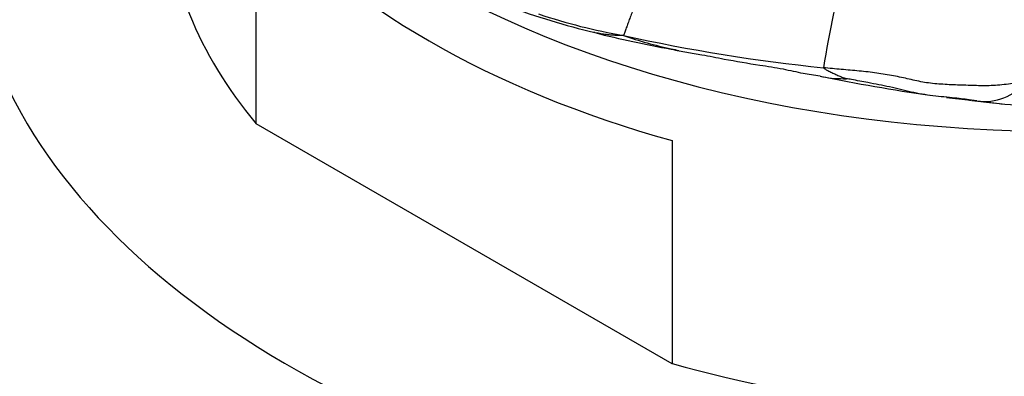
# Model space of a CAD drawing. Units: millimetres. Extents: x 0 to 744, y 0 to 1164.
# Drawn here: x 615 to 635, y 283 to 291 of the extents above; entities that cross this region are included whole.
import ezdxf
from ezdxf import colors
from ezdxf.entities.mleader import LeaderData, LeaderLine
from ezdxf.math import Vec2, Vec3

# ---------------------------------------------------------------- set-up
doc = ezdxf.new("R2010")
doc.units = ezdxf.units.MM
doc.layers.add('DV7_Défaut', color=7, linetype='Continuous')
doc.layers.add('Défaut', color=7, linetype='Continuous')

# ---------------------------------------------------------------- blocks, each defined once
blk = doc.blocks.new('_DOT')
at = {"color": 0}
blk.add_line((0, 0), (-1, 0), dxfattribs=at)
at = {"color": 0, "const_width": 0.333}
blk.add_lwpolyline([(-0.1665, 0, 1), (0.1665, 0, 1)], format="xyb", close=True, dxfattribs=at)
blk = doc.blocks.new('SE6')
at = {"layer": 'DV7_Défaut', "color": 7, "linetype": 'Continuous'}
for p, q in [((619.887, 288.5), (619.887, 292.99)), ((628.253, 283.669), (619.887, 288.5)), ((628.253, 288.16), (628.253, 283.669))]:
    blk.add_line(p, q, dxfattribs=at)
for centre, radius, start, end in [((622.831, 284.98), 16.773, 117.1256, 176.2411), ((656.307, 285.472), 25.353, 165.5503, 170.5652), ((630.629, 306.434), 16.573, 249.9398, 256.278), ((629.252, 301.653), 11.547, 251.3917, 260.142), ((632.052, 311.364), 21.701, 255.7178, 259.8705), ((630.033, 298.268), 8.454, 250.9642, 257.7168), ((634.872, 324.551), 35.106, 257.5034, 264.1564), ((630.033, 298.268), 8.454, 257.7168, 258.7918), ((638.065, 322.148), 33.394, 258.1957, 262.0353), ((631.713, 291.782), 2.376, 258.3993, 259.615), ((631.713, 291.782), 2.376, 259.615, 271.0985), ((634.532, 290.044), 1.095, 262.2424, 320.2886), ((638.065, 322.148), 33.394, 262.6123, 263.4681), ((636.609, 306.932), 18.114, 262.6365, 264.1228), ((636.058, 301.571), 12.723, 262.4381, 270.6364), ((636.609, 306.932), 18.114, 264.4028, 264.5582)]:
    blk.add_arc(centre, radius, start, end, dxfattribs=at)
for centre, major_axis, start_param, end_param in [((636.091, 292.616), (-22, 0), 0, 3.495196), ((636.091, 293.025), (18, 0), 3.141593, 3.592095), ((636.091, 297.515), (-18, 0), 0.450502, 1.120294), ((636.091, 298.74), (18, 0), 3.726546, 5.544787), ((636.091, 293.025), (-18, 0), 1.120294, 3.141593), ((636.091, 289.351), (-26, 0), 0, 3.141562), ((636.091, 286.085), (-30, 0), 0.000296, 3.141722)]:
    blk.add_ellipse(centre, major_axis=major_axis, ratio=0.57735, start_param=start_param, end_param=end_param, dxfattribs=at)
for points in [[(628.176, 292.458), (628.157, 292.438), (628.132, 292.399), (628.094, 292.341), (628.057, 292.284), (628.022, 292.226), (627.989, 292.165), (627.957, 292.1), (627.926, 292.027), (627.893, 291.946), (627.859, 291.855), (627.823, 291.756), (627.784, 291.65), (627.743, 291.538), (627.701, 291.423), (627.658, 291.306), (627.615, 291.188), (627.571, 291.071), (627.527, 290.954), (627.483, 290.839), (627.44, 290.727), (627.4, 290.62), (627.363, 290.519), (627.331, 290.427), (627.302, 290.344), (627.285, 290.294), (627.275, 290.277)], [(626.699, 290.334), (626.685, 290.337), (626.671, 290.341), (626.657, 290.344)], [(635.374, 289.344), (635.315, 289.345), (635.196, 289.324), (635.019, 289.297), (634.844, 289.276), (634.671, 289.265), (634.501, 289.264), (634.333, 289.267), (634.165, 289.273), (633.997, 289.279), (633.828, 289.286), (633.66, 289.295), (633.494, 289.309), (633.333, 289.331), (633.176, 289.361), (633.023, 289.396), (632.868, 289.432), (632.708, 289.466), (632.541, 289.495), (632.37, 289.52), (632.195, 289.542), (632.017, 289.561), (631.837, 289.577), (631.657, 289.593), (631.477, 289.61), (631.357, 289.622), (631.297, 289.628)]]:
    blk.add_open_spline(points, degree=3, dxfattribs=at)
for points, knots in [([(627.275, 290.277), (627.234, 290.272), (627.158, 290.275), (627.045, 290.282), (626.932, 290.292), (626.819, 290.308), (626.742, 290.324), (626.702, 290.333), (626.699, 290.334)], [0, 0, 0, 0, 0.196996, 0.393992, 0.590988, 0.787984, 0.984979, 1, 1, 1, 1]), ([(628.237, 290.001), (628.35, 289.977), (628.538, 289.936), (628.903, 289.882), (629.389, 289.783), (629.937, 289.691), (630.465, 289.614), (630.875, 289.514), (631.106, 289.48), (631.233, 289.461)], [0, 0, 0, 0, 0.103571, 0.204228, 0.353225, 0.590996, 0.747341, 0.882946, 1, 1, 1, 1]), ([(631.297, 289.628), (631.299, 289.617), (631.32, 289.605), (631.373, 289.576), (631.444, 289.539), (631.524, 289.503), (631.604, 289.464), (631.677, 289.434), (631.737, 289.415), (631.758, 289.407), (631.758, 289.406)], [0, 0, 0, 0, 0.041667, 0.166667, 0.333333, 0.5, 0.666667, 0.833333, 0.958333, 1, 1, 1, 1]), ([(634.384, 288.959), (634.346, 288.964), (634.2, 288.986), (633.906, 289.025), (633.5, 289.056), (633.061, 289.131), (632.631, 289.245), (632.228, 289.319), (631.935, 289.376), (631.787, 289.402), (631.758, 289.406)], [0, 0, 0, 0, 0.041667, 0.166667, 0.333333, 0.5, 0.666667, 0.833333, 0.958333, 1, 1, 1, 1])]:
    blk.add_open_spline(points, degree=3, knots=knots, dxfattribs=at)

msp = doc.modelspace()

# ---------------------------------------------------------------- block references
at = {"layer": 'Défaut'}
msp.add_blockref('SE6', (0, 0), dxfattribs=at)

# ---------------------------------------------------------------- leaders
at = {"layer": 'Défaut', "color": 7, "linetype": 'Continuous'}
ml = msp.add_multileader_mtext('Standard', dxfattribs=at)
ml.set_content('{\\pxsm0.9;\\fSolid Edge ISO|b1||i0||c0|p34;\\W1.;17/12/2024\\P}', color=256)
ml.set_leader_properties()
ml.set_arrow_properties(name='DOT')
ml.build(insert=Vec2(0, 0))
ml.multileader.update_dxf_attribs({"leader_type": 0, "dogleg_length": 0, "arrow_head_size": 12})
ctx = ml.context
ctx.base_point, ctx.char_height, ctx.arrow_head_size = Vec3(656.602, 1157.093), 12, 12
notes = []
notes.append((ctx, [(0, (0, 0, 0), (0, 0), (1, 0), 1, [])]))
ctx.mtext.insert = Vec3(658.602, 1163.093)
for ctx, leaders in notes:
    for number, flags, end, landing, length, lines in leaders:
        leader = LeaderData()
        leader.index, (leader.has_last_leader_line, leader.has_dogleg_vector, leader.attachment_direction) = number, flags
        leader.last_leader_point, leader.dogleg_vector, leader.dogleg_length = Vec3(end), Vec3(landing), length
        for number, points, colour, breaks in lines:
            line = LeaderLine()
            line.index, line.vertices, line.color, line.breaks = number, Vec3.list(points), colors.encode_raw_color(colour), breaks
            leader.lines.append(line)
        ctx.leaders.append(leader)

doc.saveas('drawing.dxf')
